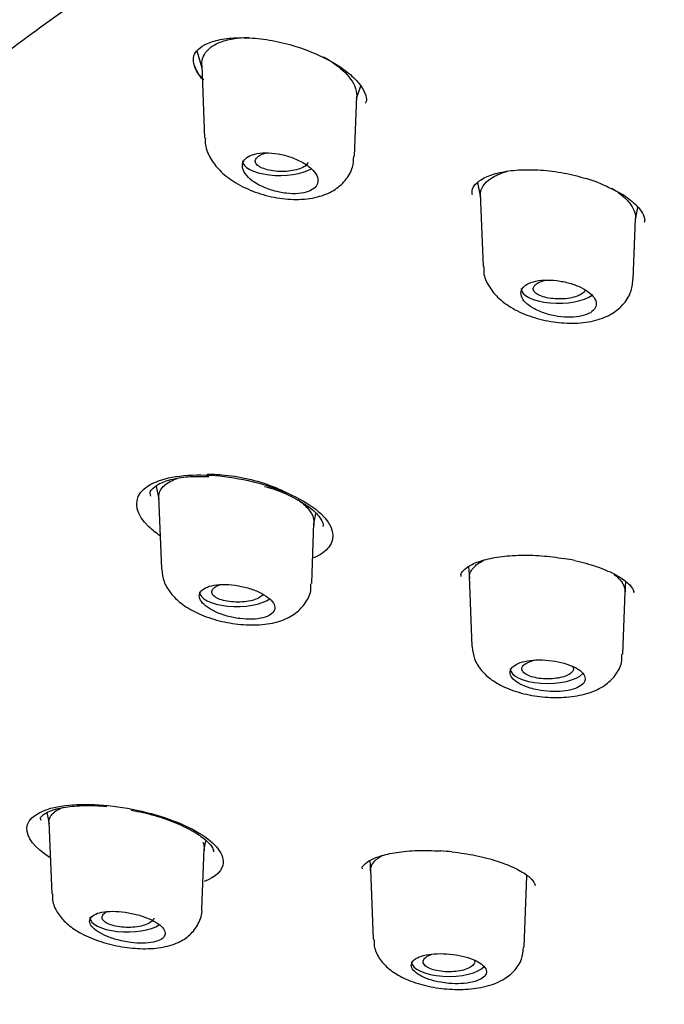
# Model space of a CAD drawing. Units: millimetres. Extents: x -18 to 557, y -18 to 508.
# Drawn here: x 91 to 102, y 461 to 478 of the extents above; entities that cross this region are included whole.
import ezdxf

# ---------------------------------------------------------------- set-up
doc = ezdxf.new("R2010")
doc.units = ezdxf.units.MM
for name, color, linetype in [('$DDT_AUDIT_GENERATED_(10E)', 7, 'Continuous'), ('$DDT_AUDIT_GENERATED_(277)', 7, 'Continuous'), ('$DDT_AUDIT_GENERATED_(77)', 7, 'Continuous'), ('$DDT_AUDIT_GENERATED_(8C)', 7, 'Continuous'), ('Default', 7, 'Continuous')]:
    doc.layers.add(name, color=color, linetype=linetype)

# ---------------------------------------------------------------- blocks, each defined once
blk = doc.blocks.new('SE1')
at = {"layer": '$DDT_AUDIT_GENERATED_(10E)', "color": 7, "linetype": 'Continuous'}
for p, q in [((94.201, 477.474), (94.29, 477.181)), ((94.289, 477.227), (94.337, 475.954)), ((96.983, 476.643), (97.054, 476.868)), ((96.945, 475.638), (96.985, 476.687)), ((99.089, 475.179), (99.139, 474.92)), ((99.136, 474.987), (99.184, 473.719)), ((101.84, 474.532), (101.881, 474.744)), ((101.801, 473.491), (101.841, 474.556)), ((93.494, 469.895), (93.538, 469.668)), ((93.536, 469.71), (93.584, 468.452)), ((96.24, 469.233), (96.275, 469.416)), ((96.201, 468.196), (96.241, 469.252)), ((98.931, 468.493), (98.946, 468.285)), ((98.945, 468.324), (98.991, 467.101)), ((101.658, 468.045), (101.671, 468.225)), ((101.617, 466.964), (101.658, 468.051)), ((91.59, 464.208), (91.628, 464.012)), ((91.627, 464.041), (91.674, 462.79)), ((94.33, 463.562), (94.36, 463.715)), ((94.291, 462.524), (94.331, 463.577)), ((97.213, 463.371), (97.227, 463.186)), ((97.226, 463.222), (97.272, 462.003)), ((99.939, 462.943), (99.95, 463.106)), ((99.898, 461.86), (99.939, 462.946))]:
    blk.add_line(p, q, dxfattribs=at)
for centre, start_param, end_param in [((95.647, 475.558), 3.126769, 5.71849), ((100.497, 473.332), 3.126769, 5.832966), ((94.897, 468.05), 3.126769, 5.801247), ((100.307, 466.71), 3.126769, 5.947117), ((92.988, 462.382), 3.141593, 5.750248), ((98.588, 461.608), 3.141593, 5.963187)]:
    blk.add_ellipse(centre, major_axis=(0.65, 0), ratio=0.390732, start_param=start_param, end_param=end_param, dxfattribs=at)
for points, knots in [([(94.288, 477.233), (94.285, 477.335), (94.325, 477.43), (94.426, 477.523), (94.447, 477.539), (94.526, 477.593), (94.593, 477.624), (94.751, 477.673), (94.839, 477.69), (94.989, 477.705), (95.047, 477.708), (95.108, 477.708)], [0.1658687, 0.1658687, 0.1658687, 0.1658687, 0.2355774, 0.2355774, 0.2512692, 0.2512692, 0.2903824, 0.2903824, 0.3294957, 0.3294957, 0.3524933, 0.3524933, 0.3524933, 0.3524933]), ([(96.409, 477.369), (96.413, 477.367), (96.417, 477.365), (96.528, 477.302), (96.622, 477.238), (96.816, 477.073), (96.9, 476.97), (96.946, 476.869), (96.946, 476.868), (96.948, 476.865), (96.949, 476.863), (96.975, 476.801), (96.987, 476.743), (96.985, 476.686)], [0.5154889, 0.5154889, 0.5154889, 0.5154889, 0.5172558, 0.5172558, 0.5640979, 0.5640979, 0.6304469, 0.6304469, 0.6311537, 0.6311537, 0.6323921, 0.6323921, 0.6720439, 0.6720439, 0.6720439, 0.6720439]), ([(94.35, 475.952), (94.348, 475.909), (94.345, 475.793), (94.436, 475.592), (94.599, 475.378), (94.845, 475.184), (95.169, 475.022), (95.547, 474.913), (95.939, 474.873), (96.29, 474.912), (96.579, 475.026), (96.791, 475.203), (96.924, 475.425), (96.931, 475.569), (96.933, 475.64)], [0, 0, 0, 0, 0.034455, 0.109019, 0.189088, 0.280265, 0.382003, 0.484849, 0.587669, 0.694941, 0.785054, 0.864933, 0.943263, 1, 1, 1, 1]), ([(95.318, 475.121), (95.383, 475.089), (95.455, 475.061), (95.53, 475.04), (95.604, 475.018), (95.682, 475.002), (95.758, 474.994), (95.832, 474.985), (95.905, 474.984), (95.972, 474.99), (96.036, 474.995), (96.096, 475.008), (96.145, 475.026), (96.193, 475.044), (96.232, 475.068), (96.26, 475.097), (96.287, 475.125), (96.304, 475.157), (96.309, 475.192), (96.313, 475.227), (96.306, 475.265), (96.288, 475.303), (96.269, 475.342), (96.238, 475.382), (96.198, 475.42), (96.156, 475.459), (96.104, 475.496), (96.045, 475.53), (95.985, 475.565), (95.916, 475.596), (95.844, 475.621), (95.771, 475.647), (95.694, 475.667), (95.617, 475.68), (95.542, 475.694), (95.466, 475.7), (95.395, 475.699), (95.327, 475.698), (95.262, 475.69), (95.207, 475.676), (95.153, 475.662), (95.107, 475.641), (95.073, 475.615), (95.039, 475.59), (95.015, 475.56), (95.003, 475.526), (94.991, 475.493), (94.991, 475.456), (95.002, 475.418), (95.014, 475.38), (95.037, 475.34), (95.071, 475.301), (95.105, 475.261), (95.151, 475.222), (95.205, 475.186), (95.239, 475.163), (95.278, 475.141), (95.318, 475.121)], [0, 0, 0, 0, 0.05575, 0.05575, 0.05575, 0.11155, 0.11155, 0.11155, 0.16651, 0.16651, 0.16651, 0.219928, 0.219928, 0.219928, 0.271998, 0.271998, 0.271998, 0.323458, 0.323458, 0.323458, 0.375235, 0.375235, 0.375235, 0.42811, 0.42811, 0.42811, 0.482459, 0.482459, 0.482459, 0.538089, 0.538089, 0.538089, 0.594221, 0.594221, 0.594221, 0.649756, 0.649756, 0.649756, 0.70381, 0.70381, 0.70381, 0.756219, 0.756219, 0.756219, 0.807613, 0.807613, 0.807613, 0.859047, 0.859047, 0.859047, 0.911506, 0.911506, 0.911506, 0.965528, 0.965528, 0.965528, 1, 1, 1, 1]), ([(96.133, 475.53), (96.13, 475.518), (96.124, 475.506), (96.114, 475.495), (96.099, 475.476), (96.075, 475.459), (96.045, 475.443), (96.014, 475.427), (95.977, 475.414), (95.935, 475.403), (95.893, 475.392), (95.846, 475.384), (95.798, 475.379), (95.749, 475.374), (95.696, 475.373), (95.646, 475.374), (95.594, 475.376), (95.543, 475.381), (95.496, 475.389), (95.448, 475.397), (95.403, 475.409), (95.365, 475.423), (95.327, 475.437), (95.294, 475.453), (95.27, 475.471), (95.246, 475.49), (95.23, 475.509), (95.223, 475.53), (95.216, 475.549), (95.217, 475.57), (95.228, 475.59), (95.234, 475.602), (95.244, 475.614), (95.257, 475.625)], [0.4512985, 0.4512985, 0.4512985, 0.4512985, 0.4833965, 0.4833965, 0.4833965, 0.53615, 0.53615, 0.53615, 0.588537, 0.588537, 0.588537, 0.6411509, 0.6411509, 0.6411509, 0.6945067, 0.6945067, 0.6945067, 0.7486664, 0.7486664, 0.7486664, 0.8034319, 0.8034319, 0.8034319, 0.8583917, 0.8583917, 0.8583917, 0.9129914, 0.9129914, 0.9129914, 0.9668142, 0.9668142, 0.9668142, 1, 1, 1, 1]), ([(95.257, 475.625), (95.277, 475.643), (95.306, 475.66), (95.34, 475.674), (95.363, 475.683), (95.388, 475.692), (95.416, 475.699)], [0, 0, 0, 0, 0.05245167, 0.05245167, 0.05245167, 0.08706802, 0.08706802, 0.08706802, 0.08706802]), ([(99.138, 474.945), (99.137, 474.956), (99.137, 474.966), (99.141, 475.028), (99.159, 475.079), (99.219, 475.173), (99.263, 475.215), (99.393, 475.303), (99.487, 475.343), (99.596, 475.372)], [0.1652869, 0.1652869, 0.1652869, 0.1652869, 0.1727975, 0.1727975, 0.2118453, 0.2118453, 0.250893, 0.250893, 0.3021824, 0.3021824, 0.3021824, 0.3021824]), ([(101.429, 475.08), (101.491, 475.042), (101.548, 475.003), (101.652, 474.918), (101.697, 474.873), (101.77, 474.782), (101.798, 474.735), (101.835, 474.643), (101.843, 474.597), (101.841, 474.552)], [0.5403649, 0.5403649, 0.5403649, 0.5403649, 0.5712422, 0.5712422, 0.6044492, 0.6044492, 0.6376562, 0.6376562, 0.6711538, 0.6711538, 0.6711538, 0.6711538]), ([(99.198, 473.718), (99.196, 473.679), (99.189, 473.566), (99.279, 473.372), (99.437, 473.17), (99.675, 472.992), (99.988, 472.847), (100.36, 472.751), (100.749, 472.719), (101.106, 472.758), (101.4, 472.865), (101.622, 473.034), (101.77, 473.255), (101.787, 473.408), (101.794, 473.49)], [0, 0, 0, 0, 0.031546, 0.10566, 0.182717, 0.269755, 0.369968, 0.472253, 0.573703, 0.678511, 0.774711, 0.855356, 0.933345, 1, 1, 1, 1]), ([(100.169, 472.938), (100.233, 472.911), (100.304, 472.888), (100.377, 472.871), (100.451, 472.854), (100.527, 472.843), (100.601, 472.838), (100.675, 472.833), (100.747, 472.835), (100.813, 472.842), (100.878, 472.85), (100.937, 472.863), (100.987, 472.882), (101.036, 472.901), (101.076, 472.925), (101.105, 472.953), (101.133, 472.98), (101.15, 473.012), (101.155, 473.045), (101.16, 473.078), (101.153, 473.114), (101.134, 473.15), (101.115, 473.185), (101.084, 473.222), (101.043, 473.256), (101.002, 473.29), (100.95, 473.323), (100.891, 473.352), (100.831, 473.382), (100.763, 473.408), (100.692, 473.428), (100.62, 473.448), (100.544, 473.464), (100.469, 473.473), (100.395, 473.482), (100.32, 473.485), (100.251, 473.482), (100.182, 473.478), (100.118, 473.469), (100.062, 473.453), (100.008, 473.438), (99.961, 473.417), (99.926, 473.392), (99.891, 473.367), (99.866, 473.337), (99.854, 473.305), (99.841, 473.273), (99.841, 473.238), (99.852, 473.202), (99.864, 473.167), (99.887, 473.13), (99.921, 473.095), (99.956, 473.059), (100.002, 473.024), (100.056, 472.993), (100.09, 472.973), (100.128, 472.954), (100.169, 472.938)], [0, 0, 0, 0, 0.054758, 0.054758, 0.054758, 0.109541, 0.109541, 0.109541, 0.163898, 0.163898, 0.163898, 0.21746, 0.21746, 0.21746, 0.270317, 0.270317, 0.270317, 0.322843, 0.322843, 0.322843, 0.375523, 0.375523, 0.375523, 0.428776, 0.428776, 0.428776, 0.48281, 0.48281, 0.48281, 0.537518, 0.537518, 0.537518, 0.59249, 0.59249, 0.59249, 0.647158, 0.647158, 0.647158, 0.701062, 0.701062, 0.701062, 0.754102, 0.754102, 0.754102, 0.806588, 0.806588, 0.806588, 0.859076, 0.859076, 0.859076, 0.912109, 0.912109, 0.912109, 0.965979, 0.965979, 0.965979, 1, 1, 1, 1]), ([(100.962, 473.316), (100.959, 473.302), (100.952, 473.288), (100.941, 473.274), (100.926, 473.256), (100.902, 473.238), (100.872, 473.222), (100.841, 473.207), (100.804, 473.193), (100.762, 473.182), (100.72, 473.171), (100.673, 473.163), (100.625, 473.158), (100.576, 473.153), (100.524, 473.152), (100.474, 473.153), (100.424, 473.155), (100.373, 473.16), (100.327, 473.168), (100.281, 473.177), (100.237, 473.188), (100.2, 473.202), (100.163, 473.215), (100.132, 473.232), (100.109, 473.249), (100.086, 473.267), (100.07, 473.287), (100.063, 473.306), (100.057, 473.326), (100.058, 473.346), (100.069, 473.365), (100.075, 473.377), (100.085, 473.389), (100.098, 473.401)], [0.4445836, 0.4445836, 0.4445836, 0.4445836, 0.4832773, 0.4832773, 0.4832773, 0.5365716, 0.5365716, 0.5365716, 0.5897188, 0.5897188, 0.5897188, 0.6429751, 0.6429751, 0.6429751, 0.6965716, 0.6965716, 0.6965716, 0.7505216, 0.7505216, 0.7505216, 0.8046623, 0.8046623, 0.8046623, 0.8588404, 0.8588404, 0.8588404, 0.9128563, 0.9128563, 0.9128563, 0.9665689, 0.9665689, 0.9665689, 1, 1, 1, 1]), ([(100.098, 473.401), (100.118, 473.419), (100.147, 473.435), (100.181, 473.449), (100.211, 473.462), (100.246, 473.473), (100.284, 473.481)], [0, 0, 0, 0, 0.05317042, 0.05317042, 0.05317042, 0.09981741, 0.09981741, 0.09981741, 0.09981741]), ([(94.382, 470.101), (94.464, 470.102), (94.549, 470.099), (94.634, 470.091), (94.783, 470.078), (94.939, 470.056), (95.088, 470.021), (95.24, 469.986), (95.39, 469.94), (95.525, 469.887), (95.611, 469.854), (95.691, 469.817), (95.766, 469.778)], [0.2628859, 0.2628859, 0.2628859, 0.2628859, 0.3009848, 0.3009848, 0.3009848, 0.3672627, 0.3672627, 0.3672627, 0.434466, 0.434466, 0.434466, 0.4766764, 0.4766764, 0.4766764, 0.4766764]), ([(93.542, 469.647), (93.537, 469.675), (93.536, 469.702), (93.539, 469.728), (93.547, 469.792), (93.58, 469.852), (93.637, 469.904), (93.691, 469.953), (93.768, 469.995), (93.86, 470.026)], [0.0162294, 0.0162294, 0.0162294, 0.0162294, 0.0428752, 0.0428752, 0.0428752, 0.1075248, 0.1075248, 0.1075248, 0.1694167, 0.1694167, 0.1694167, 0.1694167]), ([(95.963, 469.658), (96.033, 469.606), (96.093, 469.553), (96.138, 469.5), (96.196, 469.432), (96.231, 469.36), (96.239, 469.293), (96.242, 469.266), (96.242, 469.24), (96.237, 469.214)], [0.5181542, 0.5181542, 0.5181542, 0.5181542, 0.5686476, 0.5686476, 0.5686476, 0.6342876, 0.6342876, 0.6342876, 0.6604863, 0.6604863, 0.6604863, 0.6604863]), ([(98.946, 468.288), (98.946, 468.303), (98.947, 468.335), (98.96, 468.382), (98.987, 468.435), (99.027, 468.483), (99.093, 468.545), (99.157, 468.583), (99.204, 468.604)], [0.2063127, 0.2063127, 0.2063127, 0.2063127, 0.2181241, 0.2337433, 0.2492902, 0.2649142, 0.2806013, 0.3086485, 0.3086485, 0.3086485, 0.3086485]), ([(93.589, 468.447), (93.598, 468.367), (93.617, 468.224), (93.745, 468.017), (93.932, 467.837), (94.198, 467.678), (94.539, 467.552), (94.92, 467.478), (95.302, 467.467), (95.63, 467.523), (95.896, 467.645), (96.085, 467.826), (96.192, 468.028), (96.188, 468.148), (96.186, 468.193)], [0, 0, 0, 0, 0.065694, 0.137681, 0.21569, 0.309981, 0.412392, 0.513468, 0.61606, 0.724093, 0.810465, 0.887292, 0.963437, 1, 1, 1, 1]), ([(101.47, 468.353), (101.496, 468.333), (101.543, 468.292), (101.597, 468.23), (101.635, 468.169), (101.655, 468.106), (101.658, 468.067), (101.658, 468.049)], [0.62444484, 0.62444484, 0.62444484, 0.62444484, 0.64227627, 0.66018817, 0.6779921, 0.69591409, 0.71133372, 0.71133372, 0.71133372, 0.71133372]), ([(94.727, 467.63), (94.799, 467.61), (94.875, 467.595), (94.95, 467.586), (95.024, 467.576), (95.098, 467.573), (95.167, 467.575), (95.235, 467.578), (95.299, 467.586), (95.353, 467.6), (95.406, 467.613), (95.452, 467.633), (95.485, 467.656), (95.519, 467.679), (95.541, 467.706), (95.551, 467.736), (95.562, 467.765), (95.56, 467.798), (95.546, 467.83), (95.532, 467.863), (95.506, 467.897), (95.47, 467.93), (95.433, 467.963), (95.385, 467.995), (95.331, 468.024), (95.275, 468.054), (95.21, 468.081), (95.142, 468.103), (95.073, 468.126), (94.998, 468.144), (94.924, 468.157), (94.849, 468.17), (94.773, 468.178), (94.702, 468.18), (94.631, 468.181), (94.562, 468.177), (94.503, 468.167), (94.444, 468.157), (94.392, 468.141), (94.352, 468.121), (94.312, 468.101), (94.282, 468.076), (94.264, 468.048), (94.247, 468.02), (94.241, 467.989), (94.247, 467.957), (94.254, 467.924), (94.273, 467.89), (94.302, 467.857), (94.332, 467.823), (94.373, 467.789), (94.422, 467.759), (94.473, 467.727), (94.533, 467.698), (94.597, 467.673), (94.639, 467.657), (94.683, 467.642), (94.727, 467.63)], [0, 0, 0, 0, 0.054758, 0.054758, 0.054758, 0.109541, 0.109541, 0.109541, 0.163898, 0.163898, 0.163898, 0.21746, 0.21746, 0.21746, 0.270317, 0.270317, 0.270317, 0.322843, 0.322843, 0.322843, 0.375523, 0.375523, 0.375523, 0.428776, 0.428776, 0.428776, 0.48281, 0.48281, 0.48281, 0.537518, 0.537518, 0.537518, 0.59249, 0.59249, 0.59249, 0.647158, 0.647158, 0.647158, 0.701062, 0.701062, 0.701062, 0.754102, 0.754102, 0.754102, 0.806588, 0.806588, 0.806588, 0.859076, 0.859076, 0.859076, 0.912109, 0.912109, 0.912109, 0.965979, 0.965979, 0.965979, 1, 1, 1, 1]), ([(95.355, 468.011), (95.35, 468.001), (95.342, 467.991), (95.332, 467.982), (95.313, 467.964), (95.286, 467.947), (95.253, 467.932), (95.22, 467.917), (95.18, 467.905), (95.136, 467.895), (95.092, 467.886), (95.043, 467.879), (94.994, 467.875), (94.944, 467.872), (94.892, 467.872), (94.842, 467.875), (94.791, 467.878), (94.742, 467.885), (94.697, 467.894), (94.653, 467.904), (94.611, 467.916), (94.577, 467.931), (94.543, 467.946), (94.515, 467.963), (94.496, 467.981), (94.476, 467.999), (94.465, 468.019), (94.462, 468.039), (94.46, 468.051), (94.462, 468.064), (94.466, 468.076)], [0.5088518, 0.5088518, 0.5088518, 0.5088518, 0.5365716, 0.5365716, 0.5365716, 0.5897188, 0.5897188, 0.5897188, 0.6429751, 0.6429751, 0.6429751, 0.6965716, 0.6965716, 0.6965716, 0.7505216, 0.7505216, 0.7505216, 0.8046623, 0.8046623, 0.8046623, 0.8588404, 0.8588404, 0.8588404, 0.9128563, 0.9128563, 0.9128563, 0.9665689, 0.9665689, 0.9665689, 1, 1, 1, 1]), ([(94.466, 468.076), (94.474, 468.095), (94.491, 468.114), (94.514, 468.132), (94.536, 468.147), (94.563, 468.161), (94.595, 468.174)], [0, 0, 0, 0, 0.0531704, 0.0531704, 0.0531704, 0.1008446, 0.1008446, 0.1008446, 0.1008446]), ([(98.997, 467.096), (99.006, 467.016), (99.024, 466.873), (99.155, 466.671), (99.34, 466.505), (99.599, 466.364), (99.933, 466.258), (100.314, 466.205), (100.694, 466.212), (101.03, 466.279), (101.298, 466.404), (101.492, 466.585), (101.603, 466.787), (101.604, 466.912), (101.604, 466.964)], [0, 0, 0, 0, 0.065519, 0.136824, 0.211847, 0.302059, 0.404516, 0.505317, 0.60635, 0.711164, 0.805473, 0.882633, 0.957906, 1, 1, 1, 1]), ([(100.137, 466.343), (100.208, 466.329), (100.283, 466.32), (100.357, 466.316), (100.43, 466.312), (100.503, 466.314), (100.571, 466.321), (100.638, 466.327), (100.701, 466.34), (100.755, 466.356), (100.809, 466.373), (100.854, 466.394), (100.888, 466.418), (100.922, 466.442), (100.946, 466.47), (100.956, 466.499), (100.967, 466.527), (100.965, 466.558), (100.951, 466.589), (100.938, 466.619), (100.911, 466.65), (100.875, 466.679), (100.838, 466.708), (100.79, 466.735), (100.734, 466.759), (100.679, 466.784), (100.614, 466.805), (100.546, 466.821), (100.478, 466.838), (100.404, 466.851), (100.33, 466.858), (100.257, 466.866), (100.182, 466.868), (100.112, 466.865), (100.041, 466.862), (99.974, 466.854), (99.915, 466.841), (99.857, 466.828), (99.805, 466.81), (99.764, 466.788), (99.723, 466.767), (99.693, 466.741), (99.675, 466.713), (99.657, 466.686), (99.65, 466.655), (99.657, 466.624), (99.663, 466.594), (99.682, 466.562), (99.711, 466.532), (99.741, 466.501), (99.783, 466.471), (99.833, 466.445), (99.883, 466.418), (99.943, 466.394), (100.008, 466.375), (100.049, 466.362), (100.093, 466.352), (100.137, 466.343)], [0, 0, 0, 0, 0.053965, 0.053965, 0.053965, 0.107937, 0.107937, 0.107937, 0.16178, 0.16178, 0.16178, 0.215422, 0.215422, 0.215422, 0.268906, 0.268906, 0.268906, 0.32232, 0.32232, 0.32232, 0.375764, 0.375764, 0.375764, 0.429331, 0.429331, 0.429331, 0.483088, 0.483088, 0.483088, 0.537037, 0.537037, 0.537037, 0.591094, 0.591094, 0.591094, 0.645101, 0.645101, 0.645101, 0.698896, 0.698896, 0.698896, 0.752418, 0.752418, 0.752418, 0.805747, 0.805747, 0.805747, 0.859073, 0.859073, 0.859073, 0.912584, 0.912584, 0.912584, 0.966368, 0.966368, 0.966368, 1, 1, 1, 1]), ([(99.866, 466.737), (99.874, 466.757), (99.89, 466.776), (99.914, 466.793), (99.938, 466.81), (99.969, 466.826), (100.006, 466.839), (100.035, 466.85), (100.069, 466.859), (100.104, 466.866)], [0, 0, 0, 0, 0.0535629, 0.0535629, 0.0535629, 0.1071266, 0.1071266, 0.1071266, 0.1493196, 0.1493196, 0.1493196, 0.1493196]), ([(100.743, 466.756), (100.755, 466.738), (100.76, 466.719), (100.758, 466.701), (100.755, 466.682), (100.744, 466.662), (100.725, 466.644), (100.706, 466.626), (100.679, 466.609), (100.646, 466.594), (100.613, 466.579), (100.573, 466.567), (100.529, 466.557), (100.485, 466.548), (100.436, 466.541), (100.387, 466.537), (100.337, 466.534), (100.286, 466.534), (100.236, 466.537), (100.186, 466.54), (100.137, 466.547), (100.093, 466.557), (100.049, 466.566), (100.009, 466.579), (99.975, 466.593), (99.942, 466.608), (99.914, 466.625), (99.895, 466.643), (99.876, 466.661), (99.864, 466.681), (99.861, 466.7), (99.86, 466.713), (99.861, 466.725), (99.866, 466.737)], [0.4332594, 0.4332594, 0.4332594, 0.4332594, 0.4832175, 0.4832175, 0.4832175, 0.5368108, 0.5368108, 0.5368108, 0.5903806, 0.5903806, 0.5903806, 0.6439936, 0.6439936, 0.6439936, 0.6977172, 0.6977172, 0.6977172, 0.7515362, 0.7515362, 0.7515362, 0.8053302, 0.8053302, 0.8053302, 0.8590885, 0.8590885, 0.8590885, 0.912798, 0.912798, 0.912798, 0.9664575, 0.9664575, 0.9664575, 1, 1, 1, 1]), ([(91.631, 463.995), (91.624, 464.032), (91.626, 464.067), (91.637, 464.101), (91.656, 464.157), (91.7, 464.206), (91.765, 464.246), (91.799, 464.266), (91.839, 464.285), (91.883, 464.301)], [0.242869, 0.242869, 0.242869, 0.242869, 0.2755626, 0.2755626, 0.2755626, 0.3289751, 0.3289751, 0.3289751, 0.3563045, 0.3563045, 0.3563045, 0.3563045]), ([(94.304, 463.693), (94.324, 463.652), (94.333, 463.612), (94.331, 463.574), (94.33, 463.565), (94.329, 463.556), (94.327, 463.546)], [0.73213763, 0.73213763, 0.73213763, 0.73213763, 0.76738049, 0.76738049, 0.76738049, 0.77595813, 0.77595813, 0.77595813, 0.77595813]), ([(97.227, 463.191), (97.227, 463.192), (97.226, 463.21), (97.23, 463.245), (97.255, 463.315), (97.306, 463.377), (97.375, 463.423), (97.413, 463.447), (97.43, 463.457)], [0.24827973, 0.24827973, 0.24827973, 0.24827973, 0.24929018, 0.26491419, 0.28060127, 0.31167666, 0.32738104, 0.33858987, 0.33858987, 0.33858987, 0.33858987]), ([(91.686, 462.793), (91.686, 462.74), (91.687, 462.622), (91.783, 462.437), (91.937, 462.262), (92.166, 462.103), (92.476, 461.966), (92.846, 461.869), (93.225, 461.827), (93.576, 461.845), (93.86, 461.922), (94.089, 462.066), (94.235, 462.261), (94.301, 462.44), (94.289, 462.521), (94.288, 462.526)], [0, 0, 0, 0, 0.042509, 0.110482, 0.180838, 0.266003, 0.369479, 0.47039, 0.570637, 0.674606, 0.77393, 0.849204, 0.922628, 0.995518, 1, 1, 1, 1]), ([(92.988, 461.953), (93.062, 461.941), (93.137, 461.933), (93.208, 461.931), (93.278, 461.929), (93.345, 461.933), (93.403, 461.942), (93.461, 461.951), (93.512, 461.965), (93.551, 461.984), (93.589, 462.002), (93.618, 462.025), (93.633, 462.051), (93.649, 462.076), (93.652, 462.105), (93.643, 462.135), (93.634, 462.164), (93.613, 462.196), (93.582, 462.226), (93.55, 462.256), (93.507, 462.287), (93.455, 462.315), (93.404, 462.343), (93.343, 462.37), (93.278, 462.393), (93.211, 462.416), (93.139, 462.436), (93.066, 462.451), (92.992, 462.467), (92.916, 462.478), (92.843, 462.483), (92.771, 462.488), (92.7, 462.489), (92.637, 462.483), (92.574, 462.478), (92.517, 462.467), (92.472, 462.452), (92.427, 462.437), (92.391, 462.416), (92.368, 462.393), (92.345, 462.369), (92.334, 462.342), (92.335, 462.313), (92.337, 462.285), (92.35, 462.254), (92.375, 462.223), (92.4, 462.193), (92.437, 462.161), (92.482, 462.132), (92.528, 462.102), (92.584, 462.073), (92.645, 462.048), (92.707, 462.023), (92.777, 462), (92.849, 461.982), (92.894, 461.971), (92.941, 461.961), (92.988, 461.953)], [0, 0, 0, 0, 0.054758, 0.054758, 0.054758, 0.109541, 0.109541, 0.109541, 0.163898, 0.163898, 0.163898, 0.21746, 0.21746, 0.21746, 0.270317, 0.270317, 0.270317, 0.322843, 0.322843, 0.322843, 0.375523, 0.375523, 0.375523, 0.428776, 0.428776, 0.428776, 0.48281, 0.48281, 0.48281, 0.537518, 0.537518, 0.537518, 0.59249, 0.59249, 0.59249, 0.647158, 0.647158, 0.647158, 0.701062, 0.701062, 0.701062, 0.754102, 0.754102, 0.754102, 0.806588, 0.806588, 0.806588, 0.859076, 0.859076, 0.859076, 0.912109, 0.912109, 0.912109, 0.965979, 0.965979, 0.965979, 1, 1, 1, 1]), ([(92.554, 462.363), (92.549, 462.383), (92.552, 462.403), (92.563, 462.422), (92.575, 462.441), (92.595, 462.459), (92.622, 462.476), (92.626, 462.479), (92.631, 462.481), (92.636, 462.484)], [0, 0, 0, 0, 0.0531704, 0.0531704, 0.0531704, 0.1063365, 0.1063365, 0.1063365, 0.1155676, 0.1155676, 0.1155676, 0.1155676]), ([(93.455, 462.369), (93.454, 462.366), (93.454, 462.363), (93.453, 462.36), (93.446, 462.34), (93.431, 462.321), (93.409, 462.304), (93.387, 462.286), (93.357, 462.27), (93.321, 462.256), (93.285, 462.243), (93.242, 462.231), (93.196, 462.223), (93.15, 462.214), (93.1, 462.209), (93.05, 462.207), (92.999, 462.205), (92.947, 462.206), (92.897, 462.211), (92.848, 462.216), (92.8, 462.224), (92.757, 462.234), (92.714, 462.245), (92.676, 462.259), (92.645, 462.275), (92.614, 462.29), (92.59, 462.308), (92.574, 462.327), (92.564, 462.339), (92.557, 462.351), (92.554, 462.363)], [0.5281493, 0.5281493, 0.5281493, 0.5281493, 0.5365716, 0.5365716, 0.5365716, 0.5897188, 0.5897188, 0.5897188, 0.6429751, 0.6429751, 0.6429751, 0.6965716, 0.6965716, 0.6965716, 0.7505216, 0.7505216, 0.7505216, 0.8046623, 0.8046623, 0.8046623, 0.8588404, 0.8588404, 0.8588404, 0.9128563, 0.9128563, 0.9128563, 0.9665689, 0.9665689, 0.9665689, 1, 1, 1, 1]), ([(97.286, 462.004), (97.286, 461.948), (97.287, 461.826), (97.39, 461.639), (97.55, 461.469), (97.78, 461.324), (98.088, 461.207), (98.46, 461.134), (98.842, 461.117), (99.21, 461.16), (99.504, 461.263), (99.727, 461.432), (99.867, 461.636), (99.884, 461.782), (99.891, 461.86)], [0, 0, 0, 0, 0.045257, 0.114419, 0.184581, 0.267711, 0.369659, 0.471177, 0.571171, 0.674141, 0.786463, 0.86316, 0.93694, 1, 1, 1, 1]), ([(98.588, 461.232), (98.661, 461.226), (98.735, 461.224), (98.805, 461.228), (98.874, 461.231), (98.941, 461.24), (98.998, 461.253), (99.055, 461.267), (99.106, 461.285), (99.145, 461.306), (99.184, 461.327), (99.212, 461.352), (99.228, 461.379), (99.244, 461.405), (99.248, 461.435), (99.24, 461.464), (99.231, 461.493), (99.21, 461.522), (99.178, 461.55), (99.147, 461.579), (99.103, 461.606), (99.051, 461.63), (98.999, 461.654), (98.938, 461.676), (98.872, 461.694), (98.806, 461.712), (98.734, 461.726), (98.661, 461.736), (98.588, 461.745), (98.513, 461.75), (98.441, 461.75), (98.37, 461.75), (98.3, 461.745), (98.238, 461.735), (98.176, 461.725), (98.12, 461.711), (98.074, 461.692), (98.029, 461.674), (97.993, 461.652), (97.97, 461.627), (97.946, 461.602), (97.934, 461.574), (97.935, 461.545), (97.936, 461.517), (97.949, 461.487), (97.974, 461.458), (97.999, 461.428), (98.036, 461.399), (98.082, 461.373), (98.128, 461.346), (98.184, 461.322), (98.246, 461.301), (98.309, 461.28), (98.378, 461.263), (98.45, 461.25), (98.495, 461.242), (98.541, 461.236), (98.588, 461.232)], [0, 0, 0, 0, 0.053965, 0.053965, 0.053965, 0.107937, 0.107937, 0.107937, 0.16178, 0.16178, 0.16178, 0.215422, 0.215422, 0.215422, 0.268906, 0.268906, 0.268906, 0.32232, 0.32232, 0.32232, 0.375764, 0.375764, 0.375764, 0.429331, 0.429331, 0.429331, 0.483088, 0.483088, 0.483088, 0.537037, 0.537037, 0.537037, 0.591094, 0.591094, 0.591094, 0.645101, 0.645101, 0.645101, 0.698896, 0.698896, 0.698896, 0.752418, 0.752418, 0.752418, 0.805747, 0.805747, 0.805747, 0.859073, 0.859073, 0.859073, 0.912584, 0.912584, 0.912584, 0.966368, 0.966368, 0.966368, 1, 1, 1, 1]), ([(98.144, 461.59), (98.139, 461.609), (98.142, 461.629), (98.154, 461.649), (98.165, 461.668), (98.185, 461.686), (98.212, 461.703), (98.235, 461.717), (98.263, 461.729), (98.295, 461.74)], [0, 0, 0, 0, 0.0535629, 0.0535629, 0.0535629, 0.1071266, 0.1071266, 0.1071266, 0.1525382, 0.1525382, 0.1525382, 0.1525382]), ([(99.033, 461.638), (99.04, 461.621), (99.041, 461.604), (99.036, 461.587), (99.03, 461.567), (99.015, 461.548), (98.992, 461.53), (98.97, 461.513), (98.94, 461.497), (98.904, 461.483), (98.868, 461.469), (98.825, 461.458), (98.78, 461.45), (98.734, 461.441), (98.684, 461.436), (98.634, 461.434), (98.584, 461.432), (98.532, 461.434), (98.483, 461.438), (98.435, 461.443), (98.387, 461.451), (98.345, 461.462), (98.303, 461.472), (98.265, 461.486), (98.235, 461.502), (98.204, 461.517), (98.18, 461.535), (98.164, 461.554), (98.154, 461.565), (98.148, 461.578), (98.144, 461.59)], [0.4900778, 0.4900778, 0.4900778, 0.4900778, 0.5368108, 0.5368108, 0.5368108, 0.5903806, 0.5903806, 0.5903806, 0.6439936, 0.6439936, 0.6439936, 0.6977172, 0.6977172, 0.6977172, 0.7515362, 0.7515362, 0.7515362, 0.8053302, 0.8053302, 0.8053302, 0.8590885, 0.8590885, 0.8590885, 0.912798, 0.912798, 0.912798, 0.9664575, 0.9664575, 0.9664575, 1, 1, 1, 1])]:
    blk.add_open_spline(points, degree=3, knots=knots, dxfattribs=at)
at = {"layer": '$DDT_AUDIT_GENERATED_(277)', "color": 7, "linetype": 'Continuous'}
blk.add_open_spline([(84.741, 470.177), (84.826, 470.382), (85.036, 470.88), (85.534, 471.772), (86.198, 472.783), (86.979, 473.79), (87.865, 474.782), (88.858, 475.76), (89.955, 476.721), (91.154, 477.664), (92.454, 478.587), (93.851, 479.487), (95.343, 480.362), (96.927, 481.214), (98.602, 482.041), (100.366, 482.841), (102.214, 483.613), (104.143, 484.356), (106.153, 485.068), (108.239, 485.749), (110.401, 486.397), (112.63, 487.011), (114.921, 487.588), (117.266, 488.126), (119.663, 488.623), (122.112, 489.081), (124.608, 489.498), (127.147, 489.873), (129.726, 490.206), (132.341, 490.496), (134.988, 490.743), (137.654, 490.946), (140.336, 491.105), (143.031, 491.222), (145.744, 491.295), (148.468, 491.326), (151.197, 491.313), (153.921, 491.257), (156.634, 491.158), (159.326, 491.016), (161.991, 490.832), (164.628, 490.604), (167.24, 490.332), (169.831, 490.017), (172.397, 489.658), (174.928, 489.256), (177.415, 488.812), (179.849, 488.329), (182.221, 487.808), (184.523, 487.25), (186.756, 486.656), (188.924, 486.027), (191.032, 485.362), (193.077, 484.661), (195.052, 483.927), (196.948, 483.161), (198.76, 482.368), (200.48, 481.549), (202.103, 480.709), (203.625, 479.848), (205.052, 478.963), (206.385, 478.054), (207.625, 477.12), (208.766, 476.166), (209.805, 475.192), (210.739, 474.204), (211.566, 473.201), (212.278, 472.195), (212.877, 471.192), (213.156, 470.59), (213.309, 470.254)], degree=3, knots=[0, 0, 0, 0, 0.008065, 0.023016, 0.03786, 0.052696, 0.067528, 0.082358, 0.097186, 0.112011, 0.126832, 0.141644, 0.156437, 0.171204, 0.186015, 0.200817, 0.215617, 0.230422, 0.245238, 0.260072, 0.274931, 0.289822, 0.304686, 0.319498, 0.334306, 0.349116, 0.363931, 0.378753, 0.393585, 0.408431, 0.423293, 0.438168, 0.452934, 0.467729, 0.482574, 0.497455, 0.512355, 0.527252, 0.542128, 0.556964, 0.571747, 0.586466, 0.601208, 0.616037, 0.630928, 0.645855, 0.660789, 0.675695, 0.690545, 0.705314, 0.720001, 0.734709, 0.7495, 0.764361, 0.779265, 0.794187, 0.809093, 0.823953, 0.838743, 0.85344, 0.868105, 0.882865, 0.897673, 0.912516, 0.92738, 0.942252, 0.957116, 0.971964, 0.986787, 1, 1, 1, 1], dxfattribs=at)
at = {"layer": '$DDT_AUDIT_GENERATED_(77)', "color": 7, "linetype": 'Continuous'}
for points, knots in [([(149.038, 508.322), (147.911, 508.317), (146.59, 508.31), (144.434, 508.264), (142.614, 508.208), (140.436, 508.115), (138.153, 507.988), (135.766, 507.822), (133.312, 507.615), (130.812, 507.367), (128.282, 507.076), (125.736, 506.742), (123.186, 506.364), (120.641, 505.941), (118.109, 505.475), (115.598, 504.964), (113.114, 504.41), (110.664, 503.812), (108.253, 503.17), (105.887, 502.486), (103.57, 501.76), (101.309, 500.992), (99.108, 500.184), (96.971, 499.336), (94.903, 498.45), (92.909, 497.526), (90.991, 496.565), (89.154, 495.57), (87.401, 494.541), (85.737, 493.48), (84.164, 492.388), (82.685, 491.267), (81.303, 490.119), (80.02, 488.946), (78.838, 487.749), (77.76, 486.531), (76.787, 485.293), (75.921, 484.038), (75.162, 482.767), (74.511, 481.482), (73.969, 480.185), (73.536, 478.879), (73.211, 477.562), (73, 476.251), (72.899, 475.128), (72.906, 474.514), (72.91, 474.282)], [0, 0, 0, 0, 0.027032, 0.038052, 0.05634, 0.075346, 0.095746, 0.117048, 0.13905, 0.161592, 0.184561, 0.207869, 0.231452, 0.255258, 0.279246, 0.303383, 0.32764, 0.351992, 0.376417, 0.400898, 0.425414, 0.449951, 0.474492, 0.499022, 0.523526, 0.547989, 0.572399, 0.59674, 0.620999, 0.645164, 0.669221, 0.693157, 0.716962, 0.740624, 0.764134, 0.787483, 0.810662, 0.833667, 0.856493, 0.879137, 0.901599, 0.923879, 0.945982, 0.967914, 0.989682, 1, 1, 1, 1]), ([(81.071, 471.849), (81.114, 471.953), (81.289, 472.375), (81.744, 473.197), (82.407, 474.236), (83.192, 475.275), (84.081, 476.298), (85.076, 477.308), (86.176, 478.302), (87.379, 479.279), (88.683, 480.236), (90.086, 481.173), (91.586, 482.088), (93.18, 482.979), (94.867, 483.845), (96.643, 484.684), (98.505, 485.495), (100.45, 486.276), (102.475, 487.027), (104.577, 487.745), (106.753, 488.429), (108.998, 489.078), (111.309, 489.692), (113.682, 490.269), (116.113, 490.808), (118.599, 491.309), (121.135, 491.77), (123.716, 492.19), (126.34, 492.569), (129.001, 492.907), (131.695, 493.202), (134.417, 493.455), (137.164, 493.664), (139.93, 493.83), (142.711, 493.952), (145.502, 494.03), (148.299, 494.064), (151.098, 494.053), (153.893, 493.999), (156.68, 493.9), (159.455, 493.757), (162.212, 493.571), (164.948, 493.341), (167.658, 493.068), (170.337, 492.753), (172.98, 492.395), (175.585, 491.996), (178.146, 491.557), (180.659, 491.077), (183.119, 490.558), (185.524, 490.001), (187.869, 489.406), (190.149, 488.775), (192.362, 488.109), (194.503, 487.408), (196.57, 486.675), (198.558, 485.91), (200.465, 485.114), (202.286, 484.29), (204.02, 483.437), (205.664, 482.559), (207.214, 481.656), (208.668, 480.731), (210.024, 479.784), (211.28, 478.817), (212.433, 477.833), (213.483, 476.832), (214.427, 475.817), (215.266, 474.788), (215.988, 473.756), (216.544, 472.833), (216.787, 472.314), (216.891, 472.089)], [0, 0, 0, 0, 0.003889, 0.018496, 0.033073, 0.047623, 0.062154, 0.076672, 0.091181, 0.105685, 0.120187, 0.134689, 0.149192, 0.163696, 0.178203, 0.192712, 0.207224, 0.221739, 0.236256, 0.250776, 0.265297, 0.279821, 0.294347, 0.308874, 0.323403, 0.337933, 0.352464, 0.366996, 0.38153, 0.396064, 0.410599, 0.425134, 0.43967, 0.454207, 0.468743, 0.48328, 0.497817, 0.512355, 0.526892, 0.541429, 0.555966, 0.570502, 0.585039, 0.599575, 0.61411, 0.628645, 0.643178, 0.657712, 0.672244, 0.686775, 0.701305, 0.715833, 0.73036, 0.744885, 0.759408, 0.77393, 0.788449, 0.802965, 0.817479, 0.83199, 0.846498, 0.861004, 0.875506, 0.890007, 0.904506, 0.919004, 0.933503, 0.948005, 0.962513, 0.977032, 0.991568, 1, 1, 1, 1]), ([(72.896, 474.282), (72.905, 473.667), (72.929, 472.772), (73.098, 471.405), (73.302, 470.325), (73.586, 469.197), (73.969, 468.037), (74.427, 466.916), (74.929, 465.865), (75.535, 464.763), (76.284, 463.58), (77.145, 462.391), (78.167, 461.146), (79.394, 459.824), (80.857, 458.441), (82.402, 457.152), (83.95, 455.985), (85.581, 454.856), (87.467, 453.661), (89.276, 452.615), (90.811, 451.787), (91.966, 451.192), (93.071, 450.647), (94.274, 450.076), (95.676, 449.441), (97.136, 448.817), (98.453, 448.283), (99.713, 447.792), (101.099, 447.276), (102.626, 446.737), (104.151, 446.223), (105.8, 445.69), (107.675, 445.105), (109.644, 444.499), (111.57, 443.892), (113.231, 443.335), (114.713, 442.802), (115.818, 442.38), (116.76, 442.001), (117.648, 441.628), (118.901, 441.075), (120.532, 440.291), (122.563, 439.182), (124.544, 437.897), (126.204, 436.613), (127.67, 435.259), (128.738, 434.042), (129.572, 432.952), (130.261, 431.876), (130.814, 430.859), (131.258, 429.909), (131.673, 428.888), (132.071, 427.712), (132.417, 426.47), (132.682, 425.325), (132.865, 424.41), (132.981, 423.762), (133.075, 423.206), (133.181, 422.533), (133.314, 421.603), (133.47, 420.372), (133.64, 418.832), (133.817, 416.968), (133.995, 414.787), (134.178, 412.248), (134.366, 409.349), (134.565, 406.068), (134.765, 402.583), (134.962, 398.87), (135.132, 395.188), (135.265, 391.325), (135.301, 389.098), (135.317, 387.819)], [0, 0, 0, 0, 0.01522, 0.027032, 0.035794, 0.045991, 0.05778, 0.067682, 0.076796, 0.087084, 0.098754, 0.110868, 0.122197, 0.135131, 0.150412, 0.165143, 0.176573, 0.18912, 0.203978, 0.219395, 0.228434, 0.236372, 0.243363, 0.250859, 0.26045, 0.271087, 0.279295, 0.285879, 0.295532, 0.305635, 0.315213, 0.325616, 0.339218, 0.354273, 0.368676, 0.385323, 0.396225, 0.406012, 0.413294, 0.420066, 0.42882, 0.445169, 0.463355, 0.483074, 0.500497, 0.520802, 0.533786, 0.546355, 0.56015, 0.572503, 0.582039, 0.593466, 0.607406, 0.621532, 0.634716, 0.645198, 0.651395, 0.655802, 0.662343, 0.671536, 0.683465, 0.698616, 0.716772, 0.737943, 0.762299, 0.790584, 0.822396, 0.857246, 0.892259, 0.928884, 0.965938, 1, 1, 1, 1])]:
    blk.add_open_spline(points, degree=3, knots=knots, dxfattribs=at)
at = {"layer": '$DDT_AUDIT_GENERATED_(8C)', "color": 7, "linetype": 'Continuous'}
for centre, radius, start, end in [((100.392, 473.207), 2.126, 62.3904, 73.8622), ((100.284, 466.461), 2.192, 77.042, 81.561), ((97.516, 451.409), 12.165, 84.6986, 85.5968)]:
    blk.add_arc(centre, radius, start, end, dxfattribs=at)
for points, knots in [([(94.324, 476.971), (94.301, 476.993), (94.215, 477.076), (94.147, 477.226), (94.133, 477.364), (94.181, 477.469), (94.322, 477.584), (94.561, 477.671), (94.885, 477.712), (95.264, 477.698), (95.668, 477.63), (96.075, 477.512), (96.295, 477.412), (96.419, 477.355)], [0, 0, 0, 0, 0.029469, 0.127073, 0.2235, 0.329722, 0.41882, 0.513843, 0.608957, 0.706077, 0.804997, 0.906113, 1, 1, 1, 1]), ([(96.419, 477.355), (96.484, 477.321), (96.646, 477.235), (96.888, 477.062), (97.075, 476.862), (97.151, 476.688), (97.164, 476.606), (97.139, 476.568), (97.135, 476.562)], [0, 0, 0, 0, 0.115135, 0.336049, 0.550651, 0.75879, 0.968129, 1, 1, 1, 1]), ([(94.157, 477.224), (94.161, 477.211), (94.166, 477.198), (94.171, 477.185), (94.196, 477.121), (94.234, 477.055), (94.283, 476.99)], [0.36917299, 0.36917299, 0.36917299, 0.36917299, 0.37641141, 0.37641141, 0.37641141, 0.41225316, 0.41225316, 0.41225316, 0.41225316]), ([(99.002, 474.965), (98.996, 474.993), (98.985, 475.059), (99.03, 475.141), (99.18, 475.261), (99.426, 475.352), (99.753, 475.405), (100.137, 475.409), (100.539, 475.364), (100.832, 475.296), (100.965, 475.255), (100.983, 475.25)], [0, 0, 0, 0, 0.083698, 0.228138, 0.345112, 0.470956, 0.596709, 0.725643, 0.856555, 0.983856, 1, 1, 1, 1]), ([(101.377, 475.092), (101.431, 475.068), (101.584, 475.001), (101.793, 474.852), (101.954, 474.68), (102.006, 474.553), (101.998, 474.507), (101.993, 474.486)], [0, 0, 0, 0, 0.106245, 0.354586, 0.59576, 0.833645, 1, 1, 1, 1]), ([(93.563, 469.028), (93.488, 469.079), (93.422, 469.131), (93.15, 469.391), (93.094, 469.611), (93.35, 469.947), (93.657, 470.057), (94.442, 470.108), (94.914, 470.051), (95.343, 469.926)], [0.5927331, 0.5927331, 0.5927331, 0.5927331, 0.625, 0.625, 0.75, 0.75, 0.875, 0.875, 1, 1, 1, 1]), ([(93.403, 469.717), (93.397, 469.736), (93.384, 469.786), (93.406, 469.829), (93.518, 469.929), (93.734, 470.012), (94.044, 470.065), (94.273, 470.064), (94.409, 470.062)], [0, 0, 0, 0, 0.095894, 0.288794, 0.457345, 0.635863, 0.817268, 1, 1, 1, 1]), ([(95.343, 469.926), (95.773, 469.802), (96.143, 469.616), (96.575, 469.214), (96.629, 468.998), (96.445, 468.757), (96.353, 468.693), (96.233, 468.641)], [0, 0, 0, 0, 0.125, 0.125, 0.25, 0.25, 0.3058423, 0.3058423, 0.3058423, 0.3058423]), ([(95.381, 469.888), (95.454, 469.867), (95.64, 469.812), (95.931, 469.678), (96.195, 469.511), (96.356, 469.348), (96.405, 469.237), (96.4, 469.205), (96.396, 469.19)], [0, 0, 0, 0, 0.100083, 0.300517, 0.497144, 0.688567, 0.873568, 1, 1, 1, 1]), ([(98.806, 468.318), (98.804, 468.324), (98.793, 468.359), (98.81, 468.388), (98.913, 468.496), (99.124, 468.592), (99.426, 468.663), (99.792, 468.696), (100.206, 468.688), (100.46, 468.652), (100.606, 468.63)], [0, 0, 0, 0, 0.024279, 0.172513, 0.300808, 0.43868, 0.574657, 0.715569, 0.860102, 1, 1, 1, 1]), ([(100.776, 468.598), (100.85, 468.58), (101.034, 468.537), (101.334, 468.434), (101.599, 468.297), (101.764, 468.157), (101.812, 468.069), (101.809, 468.045), (101.807, 468.035)], [0, 0, 0, 0, 0.105561, 0.308935, 0.508948, 0.701265, 0.891057, 1, 1, 1, 1]), ([(91.638, 463.422), (91.379, 463.589), (91.232, 463.776), (91.253, 464.11), (91.453, 464.246), (92.102, 464.37), (92.545, 464.36), (92.992, 464.281)], [0.6363606, 0.6363606, 0.6363606, 0.6363606, 0.75, 0.75, 0.875, 0.875, 1, 1, 1, 1]), ([(91.491, 464.069), (91.487, 464.082), (91.475, 464.119), (91.485, 464.127), (91.573, 464.211), (91.773, 464.283), (92.062, 464.328), (92.371, 464.333), (92.557, 464.32), (92.633, 464.314)], [0, 0, 0, 0, 0.07991, 0.252451, 0.406389, 0.569115, 0.735631, 0.908289, 1, 1, 1, 1]), ([(92.992, 464.281), (93.44, 464.202), (93.875, 464.058), (94.494, 463.709), (94.671, 463.505), (94.651, 463.198), (94.532, 463.082), (94.327, 463.005)], [0, 0, 0, 0, 0.125, 0.125, 0.25, 0.25, 0.3464392, 0.3464392, 0.3464392, 0.3464392]), ([(93.06, 464.248), (93.136, 464.234), (93.332, 464.199), (93.674, 464.095), (94.02, 463.952), (94.287, 463.793), (94.449, 463.645), (94.495, 463.547), (94.492, 463.531), (94.489, 463.524)], [0, 0, 0, 0, 0.083259, 0.252335, 0.419936, 0.584439, 0.742708, 0.893013, 1, 1, 1, 1]), ([(97.087, 463.224), (97.084, 463.23), (97.075, 463.257), (97.087, 463.272), (97.181, 463.366), (97.382, 463.453), (97.673, 463.519), (98.045, 463.553), (98.299, 463.545), (98.45, 463.538)], [0, 0, 0, 0, 0.035966, 0.203319, 0.350037, 0.504986, 0.664607, 0.830968, 1, 1, 1, 1]), ([(98.64, 463.522), (98.719, 463.513), (98.916, 463.488), (99.263, 463.417), (99.61, 463.305), (99.881, 463.173), (100.047, 463.041), (100.093, 462.957), (100.091, 462.938), (100.088, 462.93)], [0, 0, 0, 0, 0.087456, 0.256289, 0.424579, 0.588698, 0.749497, 0.903599, 1, 1, 1, 1])]:
    blk.add_open_spline(points, degree=3, knots=knots, dxfattribs=at)

msp = doc.modelspace()

# ---------------------------------------------------------------- block references
at = {"layer": 'Default'}
msp.add_blockref('SE1', (0, 0), dxfattribs=at)

doc.saveas('drawing.dxf')
